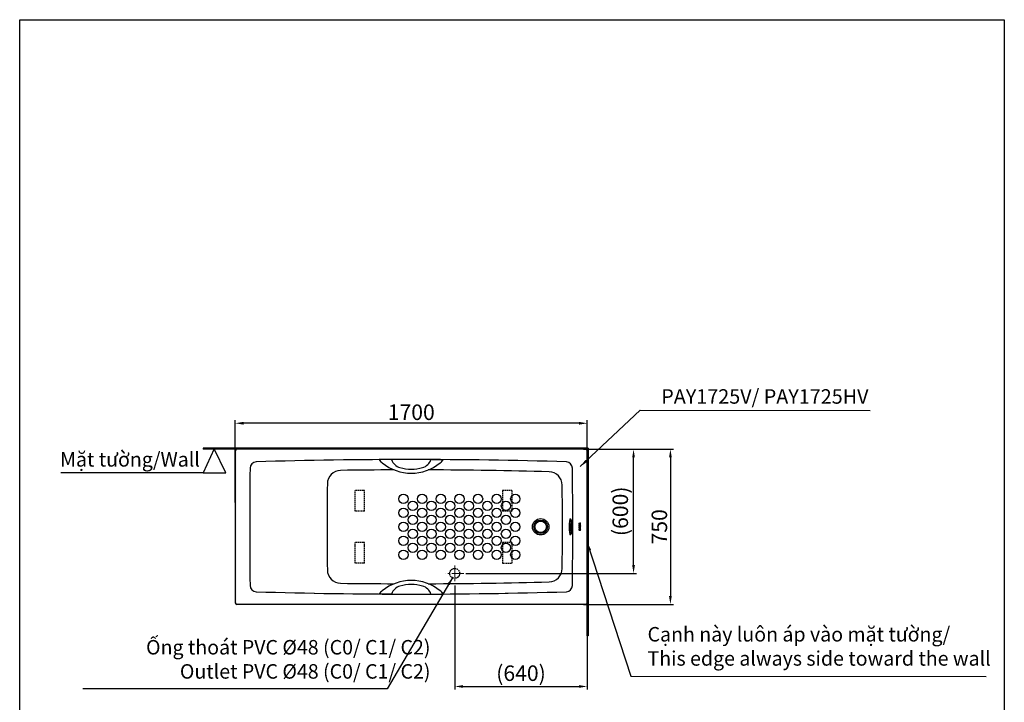
# Model space of a CAD drawing. Units: millimetres. Extents: x -2 to 152815, y -66968 to 2.
# Drawn here: x 129532 to 134287, y -63340 to -60042 of the extents above; entities that cross this region are included whole.
import ezdxf

# ---------------------------------------------------------------- set-up
doc = ezdxf.new("R2010")
doc.units = ezdxf.units.MM
for name, pattern in [('CENTER2', [28.575, 19.05, -3.175, 3.175, -3.175]), ('HIDDEN', [9.525, 6.35, -3.175]), ('PHANTOM2', [31.75, 15.875, -3.175, 3.175, -3.175, 3.175, -3.175])]:
    doc.linetypes.add(name, pattern=pattern)
for name, color, linetype, lineweight in [('中心线', 1, 'CENTER2', 18), ('图层1', 5, 'HIDDEN', 5), ('尺寸线', 7, 'Continuous', 9)]:
    doc.layers.add(name, color=color, linetype=linetype, lineweight=lineweight)
doc.styles.get("Standard").update_dxf_attribs({"font": 'arial.ttf'})
doc.styles.add('样式 1', font='SimSun.ttf', dxfattribs={"height": 30})
doc.dimstyles.new('副本zxm', dxfattribs={"dimscale": 10, "dimtxt": 7.5, "dimasz": 4, "dimexe": 1.5, "dimexo": 1, "dimgap": 1.5, "dimtad": 1, "dimdec": 0, "dimdsep": 46, "dimtxsty": 'Standard', "dimcen": 0, "dimadec": 0, "dimazin": 2, "dimtm": 5, "dimtfac": 1, "dimtdec": 0, "dimtmove": 1, "dimatfit": 0, "dimfxl": 1, "dimtolj": 1, "dimtzin": 0, "dimlwd": -1, "dimlwe": -1, "dimarcsym": 0})
pattern_1 = [(315, (136675.7694, -58882.64651), (0.136265001, 0.136265001), [])]

# ---------------------------------------------------------------- blocks, each defined once
blk = doc.blocks.new('*D56')
at = {"color": 0, "transparency": 16777216}
for p, q in [((130572.9, -62374.2), (130572.9, -61976.7)), ((132232.9, -61991.7), (130612.9, -61991.7)), ((132272.9, -62409.3), (132272.9, -61976.7))]:
    blk.add_line(p, q, dxfattribs=at)
for points in [[(130612.9, -61985), (130612.9, -61998.4), (130572.9, -61991.7)], [(132232.9, -61985), (132232.9, -61998.4), (132272.9, -61991.7)]]:
    blk.add_solid(points, dxfattribs=at)
at = {"layer": 'DEFPOINTS', "color": 0, "transparency": 16777216}
for p in [(130572.9, -61991.7), (130572.9, -62384.2), (132272.9, -62419.3)]:
    blk.add_point(p, dxfattribs=at)
at = {"color": 0, "transparency": 16777216, "insert": (131422.9, -61938.4), "char_height": 75, "attachment_point": 5}
blk.add_mtext('\\A1;1700', dxfattribs=at)
blk = doc.blocks.new('*D57')
at = {"color": 0, "transparency": 16777216}
for p, q in [((132255.4, -62117), (132689.3, -62117)), ((132674.3, -62157), (132674.3, -62827)), ((132255.4, -62867), (132689.3, -62867))]:
    blk.add_line(p, q, dxfattribs=at)
for points in [[(132667.6, -62157), (132681, -62157), (132674.3, -62117)], [(132667.6, -62827), (132681, -62827), (132674.3, -62867)]]:
    blk.add_solid(points, dxfattribs=at)
at = {"layer": 'DEFPOINTS', "color": 0, "transparency": 16777216}
for p in [(132245.4, -62117), (132245.4, -62867), (132674.3, -62867)]:
    blk.add_point(p, dxfattribs=at)
at = {"color": 0, "transparency": 16777216, "insert": (132621, -62492), "char_height": 75, "attachment_point": 5, "rotation": 90}
blk.add_mtext('\\A1;750', dxfattribs=at)
blk = doc.blocks.new('*D59')
at = {"color": 0, "transparency": 16777216}
for p, q in [((132274.9, -62117), (132511.4, -62117)), ((132496.4, -62676.9), (132496.4, -62157)), ((131686.2, -62716.9), (132511.4, -62716.9))]:
    blk.add_line(p, q, dxfattribs=at)
for points in [[(132489.8, -62157), (132503.1, -62157), (132496.4, -62117)], [(132489.8, -62676.9), (132503.1, -62676.9), (132496.4, -62716.9)]]:
    blk.add_solid(points, dxfattribs=at)
at = {"layer": 'DEFPOINTS', "color": 0, "transparency": 16777216}
for p in [(132264.9, -62117), (132496.4, -62117), (131676.2, -62716.9)]:
    blk.add_point(p, dxfattribs=at)
at = {"color": 0, "transparency": 16777216, "insert": (132432.3, -62417), "char_height": 75, "attachment_point": 5, "rotation": 90}
blk.add_mtext('\\A1;(600)', dxfattribs=at)
blk = doc.blocks.new('*D60')
at = {"color": 0, "transparency": 16777216}
for p, q in [((131632.9, -62775.2), (131632.9, -63278.3)), ((132272.9, -62823.4), (132272.9, -63278.3)), ((131672.9, -63263.3), (132232.9, -63263.3))]:
    blk.add_line(p, q, dxfattribs=at)
for points in [[(131672.9, -63256.6), (131672.9, -63269.9), (131632.9, -63263.3)], [(132232.9, -63256.6), (132232.9, -63269.9), (132272.9, -63263.3)]]:
    blk.add_solid(points, dxfattribs=at)
at = {"layer": 'DEFPOINTS', "color": 0, "transparency": 16777216}
for p in [(131632.9, -62765.2), (132272.9, -62813.4), (132272.9, -63263.3)]:
    blk.add_point(p, dxfattribs=at)
at = {"color": 0, "transparency": 16777216, "insert": (131952.9, -63199.1), "char_height": 75, "attachment_point": 5}
blk.add_mtext('\\A1;(640)', dxfattribs=at)

msp = doc.modelspace()

# ---------------------------------------------------------------- hatches: boundary and pattern name
h = msp.add_hatch(color=256)
h.dxf.hatch_style = 1
h.paths.add_polyline_path([(130417.7, -62112), (130417.7, -62117), (132272.9, -62117), (132272.9, -63017.1), (132277.9, -63017.1), (132277.9, -62112)])
h = msp.add_hatch(color=256)
h.dxf.hatch_style = 1
edge = h.paths.add_edge_path()
edge.add_line((132272.9, -62862), (130580.9, -62862))
edge.add_arc((130580.9, -62859), 3, 180, 270, ccw=False)
edge.add_line((130577.9, -62859), (130577.9, -62117))
edge.add_line((130577.9, -62117), (130572.9, -62117))
edge.add_line((130572.9, -62117), (130572.9, -62859))
edge.add_arc((130580.9, -62859), 8, 180, 270)
edge.add_line((130580.9, -62867), (132272.9, -62867))
edge.add_line((132272.9, -62867), (132272.9, -62862))
at = {"lineweight": 0}
h = msp.add_hatch(dxfattribs=at)
h.set_pattern_fill('ANSI31', color=0, scale=1.541662, angle=270, style=0)
h.set_pattern_definition(pattern_1)
h.paths.add_polyline_path([(132234.5, -62476.6, -0.414214), (132233.9, -62476.1), (132233.9, -62474.9), (132232.9, -62474.9), (132232.9, -62480.3), (132233.9, -62480.3), (132233.9, -62479.2, -0.414214), (132234.5, -62478.6), (132239.7, -62478.6), (132239.7, -62479.5, -0.277869), (132239, -62480.6, -0.116346), (132238.1, -62480.9), (132237.7, -62480.9), (132237.7, -62481.9), (132240.7, -62481.9), (132240.7, -62473.4), (132237.7, -62473.4), (132237.7, -62474.4), (132238.1, -62474.4, -0.116346), (132239, -62474.6, -0.277869), (132239.7, -62475.7), (132239.7, -62476.6)])
h.paths.add_polyline_path([(132239.7, -62497.4), (132239.7, -62498.3, -0.277869), (132239, -62499.5, -0.116346), (132238.1, -62499.7), (132237.7, -62499.7), (132237.7, -62500.7), (132240.7, -62500.7), (132240.7, -62492.2), (132237.7, -62492.2), (132237.7, -62493.2), (132238.1, -62493.2, -0.116346), (132239, -62493.4, -0.277869), (132239.7, -62494.6), (132239.7, -62495.5), (132234.5, -62495.5, -0.414214), (132233.9, -62494.9), (132233.9, -62493.8), (132232.9, -62493.8), (132232.9, -62499.1), (132233.9, -62499.1), (132233.9, -62498, -0.414214), (132234.5, -62497.4)])
h = msp.add_hatch(dxfattribs=at)
h.set_pattern_fill('ANSI31', color=0, scale=1.541662, angle=270, style=0)
h.set_pattern_definition(pattern_1)
h.paths.add_polyline_path([(132236.8, -62491.6, 0.088589), (132238.6, -62491.3, 0.19145), (132240.6, -62489.2, 0.093388), (132241, -62487, 0.093388), (132240.6, -62484.9, 0.19145), (132238.6, -62482.8, 0.088589), (132236.8, -62482.5, 0.105732), (132234.7, -62482.9, 0.188045), (132232.8, -62485.3, 0.072993), (132232.6, -62487, 0.072993), (132232.8, -62488.8, 0.188045), (132234.7, -62491.1, 0.105732)])
h.paths.add_polyline_path([(132235.3, -62489.2, -0.352909), (132233.6, -62487, -0.352909), (132235.3, -62484.8, -0.107278), (132238.3, -62484.8, -0.352909), (132240, -62487, -0.352909), (132238.3, -62489.2, -0.107278)], flags=16)
h = msp.add_hatch(dxfattribs=at)
h.set_pattern_fill('ANSI31', color=0, scale=1.541662, angle=270, style=0)
h.set_pattern_definition([(315, (136675.7694, -58901.46374), (0.136265001, 0.136265001), [])])
h.paths.add_polyline_path([(132236.8, -62510.4, 0.088589), (132238.6, -62510.1, 0.19145), (132240.6, -62508, 0.093388), (132241, -62505.9, 0.093388), (132240.6, -62503.7, 0.19145), (132238.6, -62501.6, 0.088589), (132236.8, -62501.3, 0.105732), (132234.7, -62501.8, 0.188045), (132232.8, -62504.1, 0.072993), (132232.6, -62505.9, 0.072993), (132232.8, -62507.6, 0.188045), (132234.7, -62509.9, 0.105732)])
h.paths.add_polyline_path([(132235.3, -62508.1, -0.352909), (132233.6, -62505.9, -0.352909), (132235.3, -62503.6, -0.107278), (132238.3, -62503.6, -0.352909), (132240, -62505.9, -0.352909), (132238.3, -62508.1, -0.107278)], flags=16)

# ---------------------------------------------------------------- linework, layer by layer
for p, q in [((132277.9, -62112), (130417.7, -62112)), ((130417.7, -62112), (130417.7, -62117)), ((132272.9, -62117), (130417.7, -62117)), ((132272.9, -63018.2), (132272.9, -62117)), ((132277.9, -62112), (132277.9, -63018.2)), ((130417.4, -62230.6), (129730.9, -62230.6)), ((132277.9, -63018.2), (132272.9, -63018.2))]:
    msp.add_line(p, q)
at = {"linetype": 'PHANTOM2', "ltscale": 3}
msp.add_line((130580.9, -62117), (130483.2, -62117), dxfattribs=at)
at = {"color": 0, "ltscale": 20}
for p, q in [((130572.9, -62125), (130572.9, -62859)), ((130572.9, -62125), (130572.9, -62859)), ((132264.9, -62117), (130580.9, -62117)), ((132264.9, -62117), (130580.9, -62117)), ((132272.9, -62125), (132272.9, -62859)), ((132272.9, -62125), (132272.9, -62859)), ((132264.9, -62867), (130580.9, -62867)), ((132264.9, -62867), (130580.9, -62867))]:
    msp.add_line(p, q, dxfattribs=at)
at = {"color": 0}
for p, q in [((131327.9, -62167.5), (131267.9, -62167.5)), ((131517.9, -62167.5), (131577.9, -62167.5)), ((131327.9, -62816.6), (131267.9, -62816.6)), ((131517.9, -62816.6), (131577.9, -62816.6))]:
    msp.add_line(p, q, dxfattribs=at)
at = {"color": 0, "linetype": 'HIDDEN'}
for p, q in [((131152.9, -62417), (131152.9, -62316.9)), ((131197.9, -62316.9), (131152.9, -62316.9)), ((131197.9, -62416.9), (131197.9, -62316.9)), ((131862.9, -62316.9), (131862.9, -62416.9)), ((131907.9, -62316.9), (131862.9, -62316.9)), ((131907.9, -62316.9), (131907.9, -62416.9)), ((131197.7, -62416.9), (131152.7, -62417)), ((131907.9, -62416.9), (131862.9, -62416.9)), ((131152.9, -62667.2), (131152.9, -62567.2)), ((131197.9, -62567.2), (131152.9, -62567.2)), ((131197.9, -62667.2), (131197.9, -62567.2)), ((131862.9, -62567.2), (131862.9, -62667.2)), ((131907.9, -62567.2), (131862.9, -62567.2)), ((131907.9, -62567.2), (131907.9, -62667.2)), ((131197.9, -62667.2), (131152.9, -62667.2)), ((131862.9, -62667.2), (131907.9, -62667.2))]:
    msp.add_line(p, q, dxfattribs=at)
at = {"color": 0, "linetype": 'ByBlock', "lineweight": 0}
for p, q in [((132232.9, -62480.3), (132232.9, -62474.9)), ((132232.9, -62474.9), (132233.9, -62474.9)), ((132233.9, -62474.9), (132233.9, -62476.1)), ((132237.7, -62473.4), (132240.7, -62473.4)), ((132237.7, -62474.4), (132237.7, -62473.4)), ((132237.7, -62474.4), (132238.1, -62474.4)), ((132240.7, -62473.4), (132240.7, -62481.9)), ((132233.9, -62480.3), (132232.9, -62480.3)), ((132232.9, -62493.8), (132233.9, -62493.8)), ((132232.9, -62499.1), (132232.9, -62493.8)), ((132233.9, -62499.1), (132232.9, -62499.1)), ((132233.9, -62480.3), (132233.9, -62479.2)), ((132233.9, -62493.8), (132233.9, -62494.9)), ((132233.9, -62499.1), (132233.9, -62498)), ((132234.5, -62476.6), (132239.7, -62476.6)), ((132234.5, -62478.6), (132239.7, -62478.6)), ((132234.5, -62495.5), (132239.7, -62495.5)), ((132234.5, -62497.4), (132239.7, -62497.4)), ((132238.1, -62480.9), (132237.7, -62480.9)), ((132237.7, -62481.9), (132237.7, -62480.9)), ((132240.7, -62481.9), (132237.7, -62481.9)), ((132237.7, -62492.2), (132240.7, -62492.2)), ((132237.7, -62493.2), (132237.7, -62492.2)), ((132237.7, -62493.2), (132238.1, -62493.2)), ((132238.1, -62499.7), (132237.7, -62499.7)), ((132237.7, -62500.7), (132237.7, -62499.7)), ((132240.7, -62500.7), (132237.7, -62500.7)), ((132239.7, -62475.7), (132239.7, -62476.6)), ((132239.7, -62478.6), (132239.7, -62479.5)), ((132239.7, -62494.5), (132239.7, -62495.5)), ((132239.7, -62497.4), (132239.7, -62498.3)), ((132240.7, -62492.2), (132240.7, -62500.7))]:
    msp.add_line(p, q, dxfattribs=at)
for points in [[(129532.2, -60041.9), (134286.7, -60041.9), (134286.7, -66199.1), (129532.2, -66199.1)], [(130471.8, -62115.8), (130417.4, -62230.6), (130527.4, -62230.6)]]:
    msp.add_lwpolyline(points, close=True)
at = {"color": 0}
for centre, radius in [((131385.4, -62357), 22.5), ((131385.4, -62357), 22.5), ((131385.4, -62357), 22.5), ((131385.4, -62357), 22.5), ((131430.4, -62390.8), 22.5), ((131430.4, -62390.8), 22.5), ((131475.4, -62357), 22.5), ((131475.4, -62357), 22.5), ((131475.4, -62357), 22.5), ((131475.4, -62357), 22.5), ((131520.4, -62390.8), 22.5), ((131520.4, -62390.8), 22.5), ((131565.4, -62357), 22.5), ((131565.4, -62357), 22.5), ((131565.4, -62357), 22.5), ((131565.4, -62357), 22.5), ((131610.4, -62390.8), 22.5), ((131610.4, -62390.8), 22.5), ((131655.4, -62357), 22.5), ((131655.4, -62357), 22.5), ((131655.4, -62357), 22.5), ((131655.4, -62357), 22.5), ((131700.4, -62390.8), 22.5), ((131700.4, -62390.8), 22.5), ((131745.4, -62357), 22.5), ((131745.4, -62357), 22.5), ((131790.4, -62390.8), 22.5), ((131790.4, -62390.8), 22.5), ((131835.4, -62357), 22.5), ((131835.4, -62357), 22.5), ((131880.4, -62390.8), 22.5), ((131880.4, -62390.8), 22.5), ((131925.4, -62357), 22.5), ((131925.4, -62357), 22.5), ((131385.4, -62424.5), 22.5), ((131385.4, -62424.5), 22.5), ((131385.4, -62424.5), 22.5), ((131385.4, -62424.5), 22.5), ((131475.4, -62424.5), 22.5), ((131475.4, -62424.5), 22.5), ((131475.4, -62424.5), 22.5), ((131475.4, -62424.5), 22.5), ((131565.4, -62424.5), 22.5), ((131565.4, -62424.5), 22.5), ((131565.4, -62424.5), 22.5), ((131565.4, -62424.5), 22.5), ((131655.4, -62424.5), 22.5), ((131655.4, -62424.5), 22.5), ((131655.4, -62424.5), 22.5), ((131655.4, -62424.5), 22.5), ((131745.4, -62424.5), 22.5), ((131745.4, -62424.5), 22.5), ((131835.4, -62424.5), 22.5), ((131835.4, -62424.5), 22.5), ((131925.4, -62424.5), 22.5), ((131925.4, -62424.5), 22.5), ((131385.4, -62492), 22.5), ((131385.4, -62492), 22.5), ((131385.4, -62492), 22.5), ((131385.4, -62492), 22.5), ((131430.4, -62458.3), 22.5), ((131430.4, -62458.3), 22.5), ((131475.4, -62492), 22.5), ((131475.4, -62492), 22.5), ((131520.4, -62458.3), 22.5), ((131520.4, -62458.3), 22.5), ((131565.4, -62492), 22.5), ((131565.4, -62492), 22.5), ((131565.4, -62492), 22.5), ((131565.4, -62492), 22.5), ((131610.4, -62458.3), 22.5), ((131610.4, -62458.3), 22.5), ((131655.4, -62492), 22.5), ((131655.4, -62492), 22.5), ((131655.4, -62492), 22.5), ((131655.4, -62492), 22.5), ((131700.4, -62458.3), 22.5), ((131700.4, -62458.3), 22.5), ((131745.4, -62492), 22.5), ((131745.4, -62492), 22.5), ((131790.4, -62458.3), 22.5), ((131790.4, -62458.3), 22.5), ((131835.4, -62492), 22.5), ((131835.4, -62492), 22.5), ((131880.4, -62458.3), 22.5), ((131880.4, -62458.3), 22.5), ((131925.4, -62492), 22.5), ((131925.4, -62492), 22.5), ((132047.9, -62492), 39.5), ((132047.9, -62492), 39.5), ((132047.9, -62492), 39.5), ((132047.9, -62492), 32.5), ((132047.9, -62492), 32.5), ((132047.9, -62492), 32.5), ((132047.9, -62492), 27.5), ((132047.9, -62492), 27.5), ((132047.9, -62492), 27.5), ((131430.4, -62525.8), 22.5), ((131430.4, -62525.8), 22.5), ((131520.4, -62525.8), 22.5), ((131520.4, -62525.8), 22.5), ((131610.4, -62525.8), 22.5), ((131610.4, -62525.8), 22.5), ((131700.4, -62525.8), 22.5), ((131700.4, -62525.8), 22.5), ((131790.4, -62525.8), 22.5), ((131790.4, -62525.8), 22.5), ((131880.4, -62525.8), 22.5), ((131880.4, -62525.8), 22.5), ((131385.4, -62559.5), 22.5), ((131385.4, -62559.5), 22.5), ((131385.4, -62559.5), 22.5), ((131385.4, -62559.5), 22.5), ((131475.4, -62559.5), 22.5), ((131475.4, -62559.5), 22.5), ((131475.4, -62559.5), 22.5), ((131475.4, -62559.5), 22.5), ((131565.4, -62559.5), 22.5), ((131565.4, -62559.5), 22.5), ((131565.4, -62559.5), 22.5), ((131565.4, -62559.5), 22.5), ((131655.4, -62559.5), 22.5), ((131655.4, -62559.5), 22.5), ((131655.4, -62559.5), 22.5), ((131655.4, -62559.5), 22.5), ((131745.4, -62559.5), 22.5), ((131745.4, -62559.5), 22.5), ((131835.4, -62559.5), 22.5), ((131835.4, -62559.5), 22.5), ((131925.4, -62559.5), 22.5), ((131925.4, -62559.5), 22.5), ((131385.4, -62627), 22.5), ((131385.4, -62627), 22.5), ((131385.4, -62627), 22.5), ((131385.4, -62627), 22.5), ((131430.4, -62593.3), 22.5), ((131430.4, -62593.3), 22.5), ((131475.4, -62627), 22.5), ((131475.4, -62627), 22.5), ((131520.4, -62593.3), 22.5), ((131520.4, -62593.3), 22.5), ((131565.4, -62627), 22.5), ((131565.4, -62627), 22.5), ((131565.4, -62627), 22.5), ((131565.4, -62627), 22.5), ((131610.4, -62593.3), 22.5), ((131610.4, -62593.3), 22.5), ((131655.4, -62627), 22.5), ((131655.4, -62627), 22.5), ((131700.4, -62593.3), 22.5), ((131700.4, -62593.3), 22.5), ((131745.4, -62627), 22.5), ((131745.4, -62627), 22.5), ((131790.4, -62593.3), 22.5), ((131790.4, -62593.3), 22.5), ((131835.4, -62627), 22.5), ((131835.4, -62627), 22.5), ((131880.4, -62593.3), 22.5), ((131880.4, -62593.3), 22.5), ((131925.4, -62627), 22.5), ((131925.4, -62627), 22.5)]:
    msp.add_circle(centre, radius, dxfattribs=at)
at = {"linetype": 'HIDDEN'}
msp.add_circle((131632.9, -62716.9), 24, dxfattribs=at)
at = {"color": 0, "ltscale": 20}
for centre, radius, start, end in [((130580.9, -62125), 8, 90, 180), ((130580.9, -62125), 8, 90, 180), ((132264.9, -62125), 8, 0, 90), ((132264.9, -62125), 8, 0, 90), ((130674.5, -62208.3), 30, 91.7175, 179.3488), ((131422.9, -87167), 25000, 88.2825, 91.7175), ((132171.3, -62208.3), 30, 0.6512, 88.2825), ((155642.9, -62492), 25000, 179.34882, 180.65118), ((131082.9, -62284.4), 65, 90.7828, 179.5155), ((131422.9, -87167), 24950, 90.18939, 90.78281), ((131422.9, -87167), 24950, 88.47058, 89.8106), ((132087.1, -62290.9), 65, 0.4631, 88.4706), ((107202.9, -62492), 25000, 359.34882, 0.65118), ((155642.9, -62492), 24625.9, 179.51552, 180.48448), ((107202.9, -62492), 24950, 359.5369, 0.4631), ((131082.9, -62699.7), 65, 180.4845, 269.2172), ((132087.1, -62693.2), 65, 271.5294, 359.5369), ((131422.9, -37817), 24950, 270.1894, 271.52942), ((130674.5, -62775.8), 30, 180.6512, 268.2825), ((131422.9, -37817), 25000, 268.2825, 271.7175), ((131422.9, -37817), 24950, 269.21719, 269.81061), ((132171.3, -62775.8), 30, 271.7175, 359.3488), ((131422.9, -37817), 25000, 268.93368, 271.17842), ((130580.9, -62859), 8, 180, 270), ((130580.9, -62859), 8, 180, 270), ((132264.9, -62859), 8, 270, 0), ((132264.9, -62859), 8, 270, 0)]:
    msp.add_arc(centre, radius, start, end, dxfattribs=at)
at = {"color": 0}
for centre, radius, start, end in [((131346.6, -62105.9), 100, 218.0643, 230.5379), ((131422.9, -62013.2), 220, 230.5379, 309.4621), ((131384.6, -62147.9), 60, 199.1096, 254.1204), ((131461.2, -62147.9), 60, 285.8796, 340.8904), ((131499.2, -62105.9), 100, 309.4621, 321.9357), ((131422.9, -62013.2), 200, 254.1204, 285.8796), ((131422.9, -62970.9), 220, 50.5379, 129.4621), ((131346.6, -62878.2), 100, 129.4621, 141.9357), ((131384.6, -62836.2), 60, 105.8796, 160.8904), ((131422.9, -62970.9), 200, 74.1204, 105.8796), ((131461.2, -62836.2), 60, 19.1096, 74.1204), ((131499.2, -62878.2), 100, 38.0643, 50.5379)]:
    msp.add_arc(centre, radius, start, end, dxfattribs=at)
at = {"color": 0, "linetype": 'ByBlock', "lineweight": 0}
for centre, radius, start, end in [((132238.1, -62476.5), 2.11, 63.4548, 90), ((132238.4, -62475.7), 1.27, 0.0457, 62.0702), ((132238.7, -62487), 6.13, 163.3008, 180), ((132238.7, -62487), 6.13, 180, 196.6992), ((132238.7, -62505.9), 6.13, 163.3008, 180), ((132238.7, -62505.9), 6.13, 180, 196.6992), ((132236.7, -62486.5), 4.1, 120.24, 162.8394), ((132236.7, -62487.6), 4.1, 197.1606, 239.76), ((132236.7, -62505.3), 4.1, 120.24, 162.8394), ((132236.7, -62506.4), 4.1, 197.1606, 239.76), ((132235.8, -62487), 2.26, 102.2463, 180), ((132235.8, -62487), 2.26, 180, 257.7537), ((132235.8, -62505.9), 2.26, 102.2463, 180), ((132235.8, -62505.9), 2.26, 180, 257.7537), ((132234.5, -62476.1), 0.564, 180, 270), ((132234.5, -62479.2), 0.564, 90, 180), ((132234.5, -62494.9), 0.564, 180, 270), ((132234.5, -62498), 0.564, 90, 180), ((132236.8, -62487.7), 5.18, 90, 114.1422), ((132236.8, -62486.4), 5.18, 245.8578, 270), ((132236.8, -62506.5), 5.18, 90, 114.1422), ((132236.8, -62505.2), 5.18, 245.8578, 270), ((132236.8, -62491.6), 6.91, 77.7537, 102.2463), ((132236.8, -62482.5), 6.91, 257.7537, 282.2463), ((132236.8, -62510.4), 6.91, 77.7537, 102.2463), ((132236.8, -62501.3), 6.91, 257.7537, 282.2463), ((132236.8, -62487.7), 5.18, 69.7498, 90), ((132236.8, -62486.4), 5.18, 270, 290.2502), ((132236.8, -62506.5), 5.18, 69.7498, 90), ((132236.8, -62505.2), 5.18, 270, 290.2502), ((132238.1, -62478.8), 2.11, 270, 296.5452), ((132238.1, -62495.3), 2.11, 63.4548, 90), ((132238.1, -62497.6), 2.11, 270, 296.5452), ((132237.8, -62487), 2.26, 0, 77.7537), ((132237.8, -62487), 2.26, 282.2463, 0), ((132237.8, -62505.9), 2.26, 0, 77.7537), ((132237.8, -62505.9), 2.26, 282.2463, 0), ((132237, -62486.4), 3.92, 22.8802, 66.2328), ((132237, -62487.7), 3.92, 293.7672, 337.1198), ((132237, -62505.2), 3.92, 22.8802, 66.2328), ((132237, -62506.5), 3.92, 293.7672, 337.1198), ((132238.4, -62479.5), 1.27, 297.9298, 359.9543), ((132238.4, -62494.5), 1.27, 0.0457, 62.0702), ((132238.4, -62498.3), 1.27, 297.9298, 359.9543), ((132235.1, -62487), 5.93, 359.8682, 21.2092), ((132235.1, -62487), 5.93, 338.7908, 0.1318), ((132235.1, -62505.8), 5.93, 359.8682, 21.2092), ((132235.1, -62505.9), 5.93, 338.7908, 0.1318)]:
    msp.add_arc(centre, radius, start, end, dxfattribs=at)
at = {"color": 0, "extrusion": (0, 0, -1)}
for major_axis, ratio in [((0, 38.6), 0.142671), ((0, -16.6), 0.202874)]:
    msp.add_ellipse((132190.4, -62492.1), major_axis=major_axis, ratio=ratio, dxfattribs=at)
msp.add_ellipse((132191.8, -62492), major_axis=(0, 38.6), ratio=0.142671, start_param=6.267494, end_param=9.422279, dxfattribs=at)
at = {"layer": '中心线', "color": 0, "lineweight": 0, "ltscale": 3}
for p, q in [((131632.9, -62678.6), (131632.9, -62765.2)), ((131676.2, -62716.9), (131589.6, -62716.9))]:
    msp.add_line(p, q, dxfattribs=at)
at = {"layer": '图层1', "color": 0}
for p, q in [((131157.9, -62168), (131217.9, -62168)), ((131627.9, -62168), (131687.9, -62168))]:
    msp.add_line(p, q, dxfattribs=at)
at = {"layer": '尺寸线', "color": 0, "lineweight": 9}
for p, q in [((132191.7, -62453.5), (132190.4, -62453.6)), ((132191.8, -62530.6), (132190.4, -62530.7))]:
    msp.add_line(p, q, dxfattribs=at)

# ---------------------------------------------------------------- texts
at = {"color": 0, "char_height": 70, "attachment_point": 3, "style": '样式 1'}
for s, width, insert in [('{\\fArial|b0|i0|c163|p34;PAY1725V/ PAY1725HV}', 1305.439, (133630.8, -61827.2)), ('{\\fArial|b0|i0|c0|p34;\\W0.99;Mặt tường/\\fArial|b0|i1|c0|p34;Wall}', 1136.254, (130402.2, -62131.1)), ('{\\fArial|b0|i0|c163|p34;\\W0.99;Ống thoát PVC Ø48 (C0/ C1/ C2)\\P\\fArial|b0|i1|c163|p34;Outlet PVC Ø48 (C0/ C1/ C2)}', 1622.181, (131515.7, -63038.8))]:
    msp.add_mtext_dynamic_manual_height_columns(s, width=width, gutter_width=150, heights=[0], dxfattribs=dict(at, insert=insert))
at = {"insert": (132563.9, -62976.1), "char_height": 70, "attachment_point": 1, "style": '样式 1'}
msp.add_mtext_dynamic_manual_height_columns('{\\fArial|b0|i0|c163|p34;\\W0.99;\\C0;Cạnh này luôn áp vào mặt tường/\\P\\fArial|b0|i1|c163|p34;This edge always side toward the wall}', width=1771.049, gutter_width=150, heights=[0], dxfattribs=at)

# ---------------------------------------------------------------- dimensions: what is measured, and where the dimension line sits
for base, p1, p2, angle, picture, middle in [((130572.9, -61991.7), (132272.9, -62419.3), (130572.9, -62384.2), 180, '*D56', (131422.9, -61938.4)), ((132674.3, -62867), (132245.4, -62117), (132245.4, -62867), 90, '*D57', (132621, -62492))]:
    dim = msp.add_linear_dim(base=base, p1=p1, p2=p2, angle=angle, dimstyle='副本zxm')
    dim.commit()
    dim.dimension.update_dxf_attribs({"geometry": picture, "text_midpoint": middle})
dim = msp.add_linear_dim(base=(132496.4, -62117), p1=(131676.2, -62716.9), p2=(132264.9, -62117), angle=90, text='(<>)', dimstyle='副本zxm')
dim.commit()
dim.dimension.update_dxf_attribs({"geometry": '*D59', "text_midpoint": (132432.3, -62417)})
dim = msp.add_linear_dim(base=(132272.9, -63263.3), p1=(131632.9, -62765.2), p2=(132272.9, -62813.4), text='(<>)', dimstyle='副本zxm')
dim.commit()
dim.dimension.update_dxf_attribs({"geometry": '*D60', "text_midpoint": (131952.9, -63199.1)})

# ---------------------------------------------------------------- leaders
for points in [[(132239, -62201), (132528.1, -61928.9), (133639.1, -61930.1)], [(132272.9, -62567.1), (132483.9, -63214.3), (134199.8, -63214.9)], [(131623.4, -62735.7), (131307.3, -63275.2), (129837, -63275.2)]]:
    msp.add_leader(points, dimstyle='副本zxm', override={"dimgap": 0.5, "dimtad": 0})

doc.saveas('drawing.dxf')
